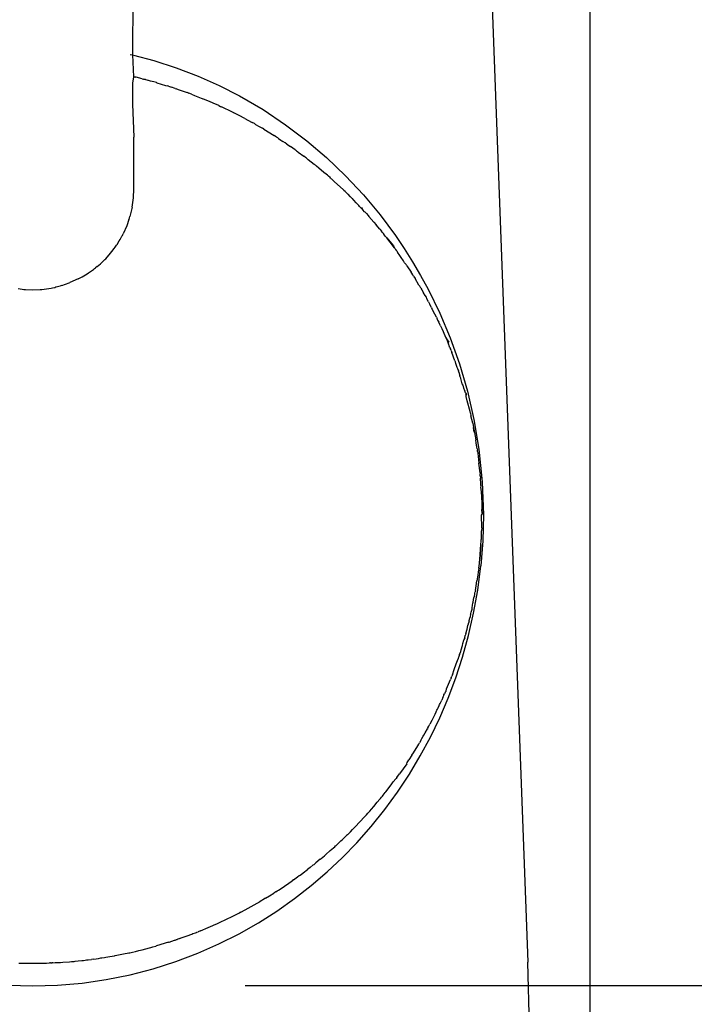
# Model space of a CAD drawing. Units: millimetres. Extents: x 142 to 913, y 163 to 967.
# Drawn here: x 369 to 399, y 474 to 518 of the extents above; entities that cross this region are included whole.
import ezdxf

# ---------------------------------------------------------------- set-up
doc = ezdxf.new("R2010")
doc.units = ezdxf.units.MM
doc.layers.add('COTA', color=1, linetype='Continuous')
doc.layers.add('RUBINETTOS', color=2, linetype='Continuous')
doc.styles.get("Standard").update_dxf_attribs({"font": 'arial.ttf'})
doc.dimstyles.new('Milímetros', dxfattribs={"dimtxt": 11, "dimasz": 5, "dimexe": 3, "dimexo": 10, "dimgap": 3, "dimtad": 1, "dimtxsty": 'Standard', "dimblk": 'DOT', "dimcen": 2.5, "dimadec": 0, "dimazin": 0, "dimtfac": 1, "dimtmove": 0, "dimatfit": 3, "dimldrblk": 'DOT', "dimfxl": 0, "dimarcsym": 0})

# ---------------------------------------------------------------- blocks, each defined once
blk = doc.blocks.new('_Dot')
at = {"color": 0, "linetype": 'ByBlock', "lineweight": -2}
blk.add_line((-0.5, 0), (-1, 0), dxfattribs=at)
at = {"color": 0, "linetype": 'ByBlock', "const_width": 0.5}
blk.add_lwpolyline([(-0.25, 0, 1), (0.25, 0, 1)], format="xyb", close=True, dxfattribs=at)
blk = doc.blocks.new('*D35')
at = {"layer": 'COTA', "color": 0, "lineweight": -2}
for p, q in [((157.524, 711.414), (157.524, 954.305)), ((394.523, 459.186), (394.523, 954.305)), ((162.524, 951.305), (389.523, 951.305))]:
    blk.add_line(p, q, dxfattribs=at)
at = {"layer": 'Defpoints', "color": 0}
for p in [(394.523, 951.305), (157.524, 701.414), (394.523, 449.186)]:
    blk.add_point(p, dxfattribs=at)
at = {"layer": 'COTA', "color": 0, "lineweight": -2, "xscale": 5, "yscale": 5, "zscale": 5, "rotation": 180}
blk.add_blockref('_Dot', (157.524, 951.305), dxfattribs=at)
at = {"layer": 'COTA', "color": 0, "lineweight": -2, "xscale": 5, "yscale": 5, "zscale": 5}
blk.add_blockref('_Dot', (394.523, 951.305), dxfattribs=at)
at = {"layer": 'COTA', "color": 0, "insert": (276.024, 959.925), "char_height": 11, "attachment_point": 5}
blk.add_mtext('237', dxfattribs=at)
blk = doc.blocks.new('*D36')
at = {"layer": 'COTA', "color": 0, "lineweight": -2}
for p, q in [((313.868, 923.976), (495.421, 923.976)), ((492.421, 918.976), (492.421, 449.207)), ((404.713, 444.207), (495.421, 444.207))]:
    blk.add_line(p, q, dxfattribs=at)
at = {"layer": 'Defpoints', "color": 0}
for p in [(303.868, 923.976), (394.713, 444.207), (492.421, 444.207)]:
    blk.add_point(p, dxfattribs=at)
at = {"layer": 'COTA', "color": 0, "lineweight": -2, "xscale": 5, "yscale": 5, "zscale": 5}
for p, rotation in [((492.421, 923.976), 90), ((492.421, 444.207), 270)]:
    blk.add_blockref('_Dot', p, dxfattribs=dict(at, rotation=rotation))
at = {"layer": 'COTA', "color": 0, "insert": (483.805, 684.091), "char_height": 11, "attachment_point": 5, "rotation": 90}
blk.add_mtext('480', dxfattribs=at)
blk = doc.blocks.new('*D37')
at = {"layer": 'COTA', "color": 0, "lineweight": -2}
for p, q in [((379.221, 588.177), (464.354, 588.177)), ((461.354, 583.177), (461.354, 449.207)), ((404.713, 444.207), (464.354, 444.207))]:
    blk.add_line(p, q, dxfattribs=at)
at = {"layer": 'Defpoints', "color": 0}
for p in [(369.221, 588.177), (394.713, 444.207), (461.354, 444.207)]:
    blk.add_point(p, dxfattribs=at)
at = {"layer": 'COTA', "color": 0, "lineweight": -2, "xscale": 5, "yscale": 5, "zscale": 5}
for p, rotation in [((461.354, 588.177), 90), ((461.354, 444.207), 270)]:
    blk.add_blockref('_Dot', p, dxfattribs=dict(at, rotation=rotation))
at = {"layer": 'COTA', "color": 0, "insert": (452.738, 516.192), "char_height": 11, "attachment_point": 5, "rotation": 90}
blk.add_mtext('145', dxfattribs=at)
blk = doc.blocks.new('*D38')
at = {"layer": 'COTA', "color": 0, "lineweight": -2}
for p, q in [((379.164, 475.213), (436.805, 475.213)), ((433.805, 470.213), (433.805, 449.207)), ((404.713, 444.207), (436.805, 444.207))]:
    blk.add_line(p, q, dxfattribs=at)
at = {"layer": 'Defpoints', "color": 0}
for p in [(369.164, 475.213), (394.713, 444.207), (433.805, 444.207)]:
    blk.add_point(p, dxfattribs=at)
at = {"layer": 'COTA', "color": 0, "lineweight": -2, "xscale": 5, "yscale": 5, "zscale": 5}
for p, rotation in [((433.805, 475.213), 90), ((433.805, 444.207), 270)]:
    blk.add_blockref('_Dot', p, dxfattribs=dict(at, rotation=rotation))
at = {"layer": 'COTA', "color": 0, "insert": (425.185, 459.71), "char_height": 11, "attachment_point": 5, "rotation": 90}
blk.add_mtext('30', dxfattribs=at)

msp = doc.modelspace()

# ---------------------------------------------------------------- linework, layer by layer
at = {"layer": 'RUBINETTOS'}
for p, q in [((374.213, 547.207), (374.156, 516.663)), ((389.732, 530.353), (391.753, 476.255)), ((374.05, 516.691), (374.156, 516.663)), ((374.156, 516.663), (374.195, 515.696)), ((374.195, 516.654), (375.102, 516.421)), ((375.102, 516.421), (376.101, 516.098)), ((376.101, 516.098), (377.07, 515.725)), ((374.153, 515.412), (374.152, 515.378)), ((374.152, 515.378), (374.152, 515.31)), ((374.195, 515.696), (374.153, 515.412)), ((374.322, 515.669), (374.195, 515.697)), ((374.195, 515.696), (374.283, 515.678)), ((374.586, 515.604), (374.322, 515.669)), ((374.583, 515.594), (374.646, 515.585)), ((374.676, 515.577), (374.646, 515.585)), ((374.732, 515.566), (374.676, 515.577)), ((374.732, 515.566), (374.828, 515.536)), ((374.867, 515.528), (374.828, 515.536)), ((374.911, 515.514), (374.867, 515.528)), ((374.956, 515.502), (374.911, 515.514)), ((375.097, 515.469), (374.956, 515.502)), ((375.167, 515.447), (375.097, 515.469)), ((375.216, 515.435), (375.167, 515.447)), ((375.241, 515.428), (375.216, 515.435)), ((375.241, 515.428), (375.622, 515.311)), ((377.07, 515.725), (378.007, 515.307)), ((374.152, 515.31), (374.151, 514.779)), ((375.622, 515.311), (375.707, 515.287)), ((375.762, 515.268), (375.707, 515.287)), ((375.762, 515.268), (375.89, 515.229)), ((376.05, 515.174), (375.89, 515.229)), ((376.05, 515.174), (376.095, 515.161)), ((376.148, 515.143), (376.095, 515.161)), ((376.148, 515.143), (376.234, 515.11)), ((376.234, 515.11), (376.591, 514.987)), ((376.632, 514.971), (376.591, 514.987)), ((376.632, 514.971), (376.667, 514.959)), ((376.782, 514.913), (376.667, 514.959)), ((376.782, 514.913), (376.915, 514.861)), ((378.007, 515.307), (378.909, 514.847)), ((374.151, 514.779), (374.15, 514.675)), ((374.15, 514.675), (374.15, 514.475)), ((374.15, 514.475), (374.213, 513.01)), ((376.915, 514.861), (377.063, 514.807)), ((377.063, 514.807), (377.281, 514.715)), ((377.609, 514.582), (377.281, 514.715)), ((377.854, 514.469), (377.609, 514.582)), ((377.963, 514.426), (377.854, 514.469)), ((378.909, 514.847), (379.967, 514.23)), ((377.993, 514.412), (377.963, 514.426)), ((377.993, 514.412), (378.069, 514.375)), ((378.069, 514.375), (378.111, 514.35)), ((378.607, 514.121), (378.111, 514.35)), ((378.607, 514.121), (378.633, 514.107)), ((378.752, 514.044), (378.633, 514.107)), ((378.899, 513.973), (378.752, 514.044)), ((379.967, 514.23), (380.969, 513.559)), ((379.013, 513.909), (378.899, 513.973)), ((379.038, 513.896), (379.013, 513.909)), ((379.155, 513.83), (379.038, 513.896)), ((379.155, 513.83), (379.291, 513.764)), ((379.291, 513.764), (379.473, 513.653)), ((379.577, 513.605), (379.473, 513.653)), ((379.577, 513.605), (379.629, 513.571)), ((379.629, 513.571), (379.788, 513.484)), ((379.788, 513.484), (379.935, 513.397)), ((379.994, 513.36), (379.935, 513.397)), ((379.994, 513.36), (380.459, 513.072)), ((380.969, 513.559), (381.908, 512.847)), ((374.213, 510.707), (374.213, 513.01)), ((380.518, 513.037), (380.459, 513.072)), ((380.565, 513.007), (380.518, 513.037)), ((380.617, 512.972), (380.565, 513.007)), ((380.657, 512.947), (380.617, 512.972)), ((380.657, 512.947), (380.759, 512.876)), ((380.759, 512.876), (380.849, 512.816)), ((380.956, 512.748), (380.849, 512.816)), ((381.03, 512.694), (380.956, 512.748)), ((381.03, 512.694), (381.181, 512.593)), ((381.908, 512.847), (382.792, 512.092)), ((381.393, 512.438), (381.181, 512.593)), ((381.393, 512.438), (381.426, 512.418)), ((381.426, 512.418), (381.45, 512.399)), ((381.45, 512.399), (381.502, 512.363)), ((381.502, 512.363), (381.526, 512.341)), ((381.526, 512.341), (381.78, 512.156)), ((381.854, 512.098), (381.78, 512.156)), ((381.892, 512.071), (381.854, 512.098)), ((381.979, 512), (381.892, 512.071)), ((382.242, 511.793), (381.979, 512)), ((382.792, 512.092), (383.641, 511.279)), ((382.298, 511.75), (382.242, 511.793)), ((382.298, 511.75), (382.344, 511.713)), ((382.319, 511.734), (382.298, 511.75)), ((382.344, 511.713), (382.319, 511.734)), ((382.453, 511.621), (382.344, 511.713)), ((382.672, 511.435), (382.453, 511.621)), ((382.774, 511.353), (382.672, 511.435)), ((382.827, 511.304), (382.774, 511.353)), ((382.881, 511.259), (382.827, 511.304)), ((382.946, 511.201), (382.881, 511.259)), ((382.982, 511.167), (382.946, 511.201)), ((382.982, 511.167), (383.01, 511.143)), ((383.01, 511.143), (383.05, 511.101)), ((383.05, 511.101), (383.104, 511.062)), ((383.133, 511.035), (383.104, 511.062)), ((383.133, 511.035), (383.539, 510.656)), ((383.641, 511.279), (384.435, 510.428)), ((374.195, 510.302), (374.213, 510.707)), ((383.563, 510.633), (383.539, 510.656)), ((383.62, 510.58), (383.563, 510.633)), ((383.733, 510.465), (383.62, 510.58)), ((374.138, 509.888), (374.195, 510.302)), ((383.733, 510.465), (383.832, 510.367)), ((383.832, 510.367), (383.855, 510.349)), ((383.93, 510.271), (383.855, 510.349)), ((383.93, 510.271), (383.983, 510.218)), ((383.96, 510.242), (383.93, 510.271)), ((384.004, 510.198), (383.983, 510.218)), ((384.117, 510.071), (384.004, 510.198)), ((384.174, 510.013), (384.117, 510.071)), ((384.435, 510.428), (385.174, 509.54)), ((374.138, 509.888), (374.039, 509.469)), ((384.224, 509.965), (384.174, 510.013)), ((384.263, 509.922), (384.224, 509.965)), ((384.411, 509.77), (384.263, 509.922)), ((384.342, 509.89), (384.411, 509.77)), ((384.487, 509.684), (384.411, 509.77)), ((384.513, 509.658), (384.487, 509.684)), ((384.534, 509.635), (384.513, 509.658)), ((384.568, 509.598), (384.534, 509.635)), ((373.995, 509.339), (373.897, 509.05)), ((373.995, 509.339), (374.016, 509.39)), ((374.016, 509.39), (374.021, 509.416)), ((374.021, 509.416), (374.039, 509.469)), ((384.568, 509.598), (384.644, 509.509)), ((384.644, 509.509), (384.679, 509.474)), ((384.679, 509.474), (384.895, 509.216)), ((384.895, 509.216), (385.002, 509.101)), ((385.174, 509.54), (385.858, 508.618)), ((373.897, 509.05), (373.737, 508.699)), ((385.157, 508.91), (385.002, 509.101)), ((385.157, 508.91), (385.24, 508.813)), ((385.278, 508.764), (385.24, 508.813)), ((385.293, 508.743), (385.278, 508.764)), ((373.5, 508.28), (373.564, 508.379)), ((373.564, 508.379), (373.602, 508.447)), ((373.602, 508.447), (373.684, 508.595)), ((373.684, 508.595), (373.7, 508.63)), ((373.7, 508.63), (373.725, 508.669)), ((373.725, 508.669), (373.737, 508.699)), ((385.321, 508.708), (385.293, 508.743)), ((385.376, 508.643), (385.321, 508.708)), ((385.408, 508.6), (385.376, 508.643)), ((385.469, 508.525), (385.408, 508.6)), ((385.469, 508.525), (385.775, 508.163)), ((385.812, 508.07), (385.469, 508.525)), ((385.858, 508.618), (386.251, 508.04)), ((373.174, 507.834), (373.234, 507.909)), ((373.234, 507.909), (373.337, 508.049)), ((373.337, 508.049), (373.381, 508.101)), ((373.381, 508.101), (373.408, 508.146)), ((373.408, 508.146), (373.445, 508.198)), ((373.445, 508.198), (373.479, 508.244)), ((373.445, 508.198), (373.462, 508.223)), ((373.462, 508.223), (373.479, 508.244)), ((373.479, 508.244), (373.5, 508.28)), ((385.775, 508.163), (385.812, 508.07)), ((385.829, 508.05), (385.812, 508.07)), ((385.869, 507.996), (385.829, 508.05)), ((385.889, 507.967), (385.869, 507.996)), ((385.913, 507.935), (385.869, 507.996)), ((385.913, 507.935), (385.889, 507.967)), ((385.913, 507.935), (385.945, 507.886)), ((385.986, 507.834), (385.945, 507.886)), ((386.251, 508.04), (386.623, 507.449)), ((372.721, 507.36), (372.843, 507.478)), ((372.843, 507.478), (372.895, 507.525)), ((372.843, 507.478), (372.873, 507.507)), ((372.873, 507.507), (372.919, 507.552)), ((372.873, 507.507), (372.895, 507.525)), ((372.895, 507.525), (372.919, 507.552)), ((372.919, 507.552), (372.959, 507.59)), ((372.959, 507.59), (373.174, 507.834)), ((386.027, 507.776), (385.986, 507.834)), ((386.118, 507.643), (386.027, 507.776)), ((386.22, 507.5), (386.118, 507.643)), ((386.256, 507.411), (386.22, 507.5)), ((386.623, 507.449), (386.976, 506.846)), ((372.198, 506.957), (372.416, 507.116)), ((372.416, 507.116), (372.467, 507.148)), ((372.467, 507.148), (372.511, 507.185)), ((372.585, 507.246), (372.511, 507.185)), ((372.585, 507.246), (372.721, 507.36)), ((386.333, 507.328), (386.256, 507.411)), ((386.37, 507.275), (386.333, 507.328)), ((386.37, 507.275), (386.553, 506.991)), ((386.59, 506.938), (386.553, 506.991)), ((371.736, 506.69), (371.369, 506.523)), ((371.736, 506.69), (371.824, 506.735)), ((371.824, 506.735), (371.875, 506.765)), ((371.875, 506.765), (371.917, 506.784)), ((371.917, 506.784), (372.139, 506.919)), ((372.139, 506.919), (372.198, 506.957)), ((372.139, 506.919), (372.175, 506.94)), ((372.198, 506.957), (372.175, 506.94)), ((386.631, 506.874), (386.59, 506.938)), ((386.667, 506.812), (386.631, 506.874)), ((386.667, 506.812), (386.734, 506.709)), ((386.905, 506.418), (386.734, 506.709)), ((386.976, 506.846), (387.311, 506.229)), ((369.058, 506.255), (369.237, 506.235)), ((369.237, 506.235), (369.309, 506.225)), ((369.309, 506.225), (369.384, 506.219)), ((369.384, 506.219), (369.713, 506.207)), ((369.713, 506.207), (370.041, 506.219)), ((370.041, 506.219), (370.076, 506.223)), ((370.076, 506.223), (370.117, 506.225)), ((370.117, 506.225), (370.532, 506.282)), ((370.532, 506.282), (370.592, 506.296)), ((370.592, 506.296), (370.691, 506.314)), ((370.691, 506.314), (370.743, 506.332)), ((370.743, 506.332), (370.951, 506.381)), ((371.009, 506.397), (370.951, 506.381)), ((371.009, 506.397), (371.335, 506.511)), ((371.335, 506.511), (371.369, 506.523)), ((386.942, 506.364), (386.905, 506.418)), ((386.971, 506.312), (386.942, 506.364)), ((386.99, 506.282), (386.971, 506.312)), ((386.99, 506.282), (387.035, 506.2)), ((387.035, 506.2), (387.109, 506.074)), ((387.311, 506.229), (387.829, 505.164)), ((387.18, 505.944), (387.109, 506.074)), ((387.239, 505.875), (387.18, 505.944)), ((387.25, 505.815), (387.239, 505.875)), ((387.274, 505.778), (387.25, 505.815)), ((387.333, 505.661), (387.274, 505.778)), ((387.333, 505.661), (387.394, 505.549)), ((387.466, 505.415), (387.394, 505.549)), ((387.466, 505.415), (387.479, 505.393)), ((387.515, 505.318), (387.479, 505.393)), ((387.523, 505.291), (387.515, 505.318)), ((387.54, 505.255), (387.523, 505.291)), ((387.615, 505.115), (387.54, 505.255)), ((387.686, 504.979), (387.615, 505.115)), ((387.686, 504.979), (387.725, 504.854)), ((387.725, 504.854), (387.789, 504.765)), ((387.829, 505.164), (388.294, 504.058)), ((387.867, 504.594), (387.789, 504.765)), ((387.867, 504.594), (387.918, 504.487)), ((387.918, 504.487), (387.978, 504.347)), ((387.978, 504.347), (388.093, 504.092)), ((388.093, 504.092), (388.125, 504.014)), ((388.125, 504.014), (388.231, 503.876)), ((388.125, 504.014), (388.202, 503.824)), ((388.294, 504.058), (388.705, 502.901)), ((388.202, 503.824), (388.231, 503.876)), ((388.231, 503.79), (388.202, 503.824)), ((388.251, 503.712), (388.231, 503.79)), ((388.287, 503.615), (388.251, 503.712)), ((388.287, 503.615), (388.309, 503.569)), ((388.332, 503.506), (388.309, 503.569)), ((388.332, 503.506), (388.371, 503.408)), ((388.502, 503.046), (388.371, 503.408)), ((388.502, 503.046), (388.53, 502.982)), ((388.545, 502.924), (388.53, 502.982)), ((388.609, 502.749), (388.545, 502.924)), ((388.632, 502.689), (388.609, 502.749)), ((388.649, 502.642), (388.632, 502.689)), ((388.649, 502.642), (388.66, 502.611)), ((388.649, 502.642), (388.669, 502.58)), ((388.669, 502.58), (388.66, 502.611)), ((388.683, 502.542), (388.66, 502.611)), ((388.705, 502.901), (389.06, 501.688)), ((388.683, 502.542), (388.73, 502.377)), ((388.747, 502.324), (388.73, 502.377)), ((388.764, 502.275), (388.747, 502.324)), ((388.775, 502.251), (388.764, 502.275)), ((388.831, 502.021), (388.775, 502.251)), ((388.87, 501.951), (388.831, 502.021)), ((388.903, 501.83), (388.87, 501.951)), ((388.941, 501.71), (388.903, 501.83)), ((388.941, 501.71), (388.949, 501.661)), ((388.961, 501.637), (388.949, 501.661)), ((388.961, 501.637), (389.004, 501.568)), ((388.986, 501.54), (389.004, 501.568)), ((389.004, 501.511), (388.986, 501.54)), ((389.004, 501.568), (389.004, 501.511)), ((389.012, 501.456), (389.004, 501.511)), ((389.059, 501.259), (389.012, 501.456)), ((389.06, 501.688), (389.349, 500.431)), ((389.184, 500.777), (389.059, 501.259)), ((389.197, 500.705), (389.184, 500.777)), ((389.197, 500.705), (389.219, 500.591)), ((389.298, 500.26), (389.219, 500.591)), ((389.349, 500.431), (389.572, 499.103)), ((389.298, 500.26), (389.331, 500.068)), ((389.366, 499.868), (389.331, 500.068)), ((389.331, 500.068), (389.379, 499.846)), ((389.379, 499.846), (389.432, 499.515)), ((389.455, 499.374), (389.432, 499.515)), ((389.486, 499.211), (389.455, 499.374)), ((389.496, 499.121), (389.486, 499.211)), ((389.496, 499.121), (389.505, 499.064)), ((389.572, 499.103), (389.72, 497.658)), ((389.517, 498.996), (389.505, 499.064)), ((389.517, 498.996), (389.528, 498.921)), ((389.517, 498.996), (389.524, 498.947)), ((389.524, 498.947), (389.528, 498.921)), ((389.528, 498.921), (389.577, 498.489)), ((389.628, 498.046), (389.577, 498.489)), ((389.628, 498.046), (389.632, 498.004)), ((389.635, 497.97), (389.632, 498.004)), ((389.637, 497.915), (389.635, 497.97)), ((389.637, 497.915), (389.648, 497.815)), ((389.647, 497.766), (389.648, 497.815)), ((389.652, 497.719), (389.647, 497.766)), ((389.656, 497.646), (389.652, 497.719)), ((389.663, 497.62), (389.656, 497.646)), ((389.666, 497.532), (389.663, 497.62)), ((389.667, 497.49), (389.666, 497.532)), ((389.669, 497.462), (389.667, 497.49)), ((389.667, 497.391), (389.669, 497.462)), ((389.673, 497.326), (389.667, 497.391)), ((389.72, 497.658), (389.773, 496.174)), ((389.688, 497.192), (389.673, 497.326)), ((389.689, 497.154), (389.688, 497.192)), ((389.689, 497.154), (389.693, 497.098)), ((389.692, 497.127), (389.689, 497.154)), ((389.693, 497.098), (389.692, 497.127)), ((389.693, 497.098), (389.705, 496.565)), ((389.705, 496.565), (389.712, 496.411)), ((389.692, 496.167), (389.713, 496.207)), ((389.704, 495.609), (389.692, 496.167)), ((389.708, 496.404), (389.712, 496.36)), ((389.712, 496.36), (389.712, 496.411)), ((389.712, 496.411), (389.712, 496.36)), ((389.713, 496.309), (389.712, 496.36)), ((389.712, 496.36), (389.713, 496.309)), ((389.713, 496.258), (389.713, 496.309)), ((389.713, 496.309), (389.713, 496.258)), ((389.713, 496.258), (389.713, 496.207)), ((389.713, 496.258), (389.713, 496.207)), ((389.773, 496.174), (389.745, 495.023)), ((389.704, 495.609), (389.693, 495.475)), ((389.683, 495.109), (389.686, 495.243)), ((389.686, 495.243), (389.693, 495.315)), ((389.695, 495.42), (389.693, 495.475)), ((389.693, 495.367), (389.695, 495.42)), ((389.693, 495.315), (389.693, 495.367)), ((389.662, 494.858), (389.609, 494.207)), ((389.632, 494.41), (389.662, 494.858)), ((389.745, 495.023), (389.659, 493.907)), ((389.662, 494.858), (389.677, 495.012)), ((389.677, 495.012), (389.679, 495.066)), ((389.679, 495.066), (389.683, 495.109)), ((389.609, 494.207), (389.632, 494.41)), ((389.522, 492.83), (389.659, 493.907)), ((389.564, 493.807), (389.597, 494.012)), ((389.596, 494.046), (389.609, 494.207)), ((389.597, 494.012), (389.596, 494.046)), ((389.528, 493.493), (389.486, 493.235)), ((389.544, 493.637), (389.528, 493.493)), ((389.555, 493.711), (389.544, 493.637)), ((389.564, 493.807), (389.555, 493.711)), ((389.418, 492.808), (389.457, 493.02)), ((389.457, 493.02), (389.486, 493.235)), ((389.339, 491.796), (389.522, 492.83)), ((389.379, 492.568), (389.353, 492.501)), ((389.379, 492.568), (389.392, 492.636)), ((389.392, 492.636), (389.4, 492.69)), ((389.4, 492.69), (389.408, 492.75)), ((389.418, 492.808), (389.408, 492.75)), ((389.273, 492.034), (389.296, 492.153)), ((389.296, 492.153), (389.311, 492.243)), ((389.311, 492.243), (389.319, 492.284)), ((389.319, 492.284), (389.353, 492.501)), ((389.114, 490.804), (389.339, 491.796)), ((389.205, 491.75), (389.184, 491.637)), ((389.205, 491.75), (389.217, 491.787)), ((389.217, 491.787), (389.227, 491.841)), ((389.227, 491.841), (389.268, 491.977)), ((389.268, 491.977), (389.273, 492.034)), ((389.047, 491.089), (389.085, 491.249)), ((389.085, 491.249), (389.105, 491.323)), ((389.105, 491.323), (389.112, 491.361)), ((389.142, 491.463), (389.112, 491.361)), ((389.142, 491.463), (389.173, 491.596)), ((389.184, 491.637), (389.173, 491.596)), ((388.85, 489.846), (389.114, 490.804)), ((388.941, 490.704), (388.968, 490.809)), ((388.978, 490.843), (388.968, 490.809)), ((388.99, 490.893), (388.978, 490.843)), ((388.99, 490.893), (389.047, 491.089)), ((388.782, 490.175), (388.84, 490.368)), ((388.84, 490.368), (388.861, 490.45)), ((388.861, 490.45), (388.907, 490.591)), ((388.907, 490.591), (388.919, 490.633)), ((388.941, 490.704), (388.919, 490.633)), ((388.919, 490.633), (388.932, 490.674)), ((388.71, 489.966), (388.666, 489.823)), ((388.71, 489.966), (388.768, 490.099)), ((388.768, 490.099), (388.782, 490.175)), ((388.478, 489.288), (388.565, 489.544)), ((388.546, 488.915), (388.85, 489.846)), ((388.565, 489.544), (388.649, 489.772)), ((388.657, 489.799), (388.649, 489.772)), ((388.666, 489.823), (388.657, 489.799)), ((388.405, 489.055), (388.37, 489.001)), ((388.405, 489.055), (388.478, 489.288)), ((388.137, 488.425), (388.309, 488.845)), ((388.205, 488.011), (388.546, 488.915)), ((388.318, 488.87), (388.309, 488.845)), ((388.337, 488.923), (388.318, 488.87)), ((388.337, 488.923), (388.37, 489.001)), ((388.008, 488.131), (388.016, 488.156)), ((388.016, 488.156), (388.041, 488.203)), ((388.075, 488.284), (388.041, 488.203)), ((388.113, 488.332), (388.075, 488.284)), ((388.113, 488.332), (388.137, 488.425)), ((387.803, 487.683), (387.822, 487.728)), ((387.822, 487.728), (387.843, 487.772)), ((387.829, 487.133), (388.205, 488.011)), ((387.843, 487.772), (387.873, 487.838)), ((387.873, 487.838), (387.918, 487.927)), ((387.965, 488.042), (387.918, 487.927)), ((387.965, 488.042), (388.008, 488.131)), ((387.595, 487.26), (387.565, 487.198)), ((387.612, 487.29), (387.595, 487.26)), ((387.66, 487.39), (387.612, 487.29)), ((387.678, 487.417), (387.66, 487.39)), ((387.678, 487.417), (387.707, 487.479)), ((387.707, 487.479), (387.728, 487.523)), ((387.728, 487.523), (387.76, 487.588)), ((387.76, 487.588), (387.803, 487.683)), ((387.348, 486.772), (387.376, 486.827)), ((387.376, 486.827), (387.389, 486.858)), ((387.479, 487.021), (387.389, 486.858)), ((387.416, 486.277), (387.829, 487.133)), ((387.503, 487.079), (387.479, 487.021)), ((387.565, 487.198), (387.503, 487.079)), ((387.123, 486.373), (387.181, 486.474)), ((387.181, 486.474), (387.28, 486.647)), ((387.28, 486.647), (387.312, 486.665)), ((387.306, 486.697), (387.348, 486.772)), ((387.312, 486.665), (387.306, 486.697)), ((386.848, 485.893), (386.898, 485.96)), ((386.898, 485.96), (386.926, 486.029)), ((386.99, 486.132), (386.926, 486.029)), ((386.966, 485.442), (387.416, 486.277)), ((386.99, 486.132), (387.036, 486.219)), ((387.036, 486.219), (387.097, 486.326)), ((387.097, 486.326), (387.123, 486.373)), ((386.587, 485.481), (386.655, 485.585)), ((386.655, 485.585), (386.848, 485.893)), ((386.364, 485.084), (386.034, 484.647)), ((386.364, 485.084), (386.383, 485.156)), ((386.383, 485.156), (386.411, 485.2)), ((386.411, 485.2), (386.453, 485.263)), ((386.411, 485.2), (386.431, 485.231)), ((386.587, 485.481), (386.453, 485.263)), ((386.479, 484.629), (386.966, 485.442)), ((385.915, 484.485), (386.034, 484.647)), ((385.951, 483.83), (386.479, 484.629)), ((385.67, 484.149), (385.764, 484.281)), ((385.764, 484.281), (385.869, 484.418)), ((385.869, 484.418), (385.884, 484.438)), ((385.915, 484.485), (385.884, 484.438)), ((385.318, 483.698), (385.405, 483.812)), ((385.384, 483.054), (385.951, 483.83)), ((385.405, 483.812), (385.427, 483.84)), ((385.427, 483.84), (385.67, 484.149)), ((384.892, 483.185), (385.051, 483.38)), ((385.051, 483.38), (385.163, 483.51)), ((385.163, 483.51), (385.193, 483.546)), ((385.193, 483.546), (385.24, 483.601)), ((385.24, 483.601), (385.275, 483.647)), ((385.257, 483.623), (385.275, 483.647)), ((385.275, 483.647), (385.318, 483.698)), ((384.568, 482.815), (384.634, 482.893)), ((384.634, 482.893), (384.714, 482.979)), ((384.714, 482.979), (384.786, 483.064)), ((384.778, 482.3), (385.384, 483.054)), ((384.786, 483.064), (384.892, 483.185)), ((384.07, 482.283), (384.482, 482.729)), ((384.482, 482.729), (384.568, 482.815)), ((383.78, 481.993), (383.72, 481.934)), ((383.855, 482.065), (383.78, 481.993)), ((383.855, 482.065), (383.949, 482.164)), ((383.949, 482.164), (384.07, 482.283)), ((384.133, 481.571), (384.778, 482.3)), ((383.434, 481.656), (383.246, 481.486)), ((383.434, 481.656), (383.505, 481.726)), ((383.495, 480.912), (384.133, 481.571)), ((383.612, 481.826), (383.505, 481.726)), ((383.682, 481.901), (383.612, 481.826)), ((383.72, 481.934), (383.682, 481.901)), ((382.763, 481.051), (382.954, 481.223)), ((382.954, 481.223), (383.104, 481.352)), ((383.104, 481.352), (383.156, 481.398)), ((383.156, 481.398), (383.184, 481.43)), ((383.184, 481.43), (383.218, 481.457)), ((383.218, 481.457), (383.246, 481.486)), ((382.319, 480.68), (382.288, 480.656)), ((382.505, 480.839), (382.319, 480.68)), ((382.505, 480.839), (382.547, 480.871)), ((382.547, 480.871), (382.702, 480.999)), ((382.702, 480.999), (382.73, 481.024)), ((382.73, 481.024), (382.763, 481.051)), ((382.822, 480.278), (383.495, 480.912)), ((381.728, 480.225), (381.757, 480.24)), ((381.757, 480.24), (381.94, 480.383)), ((382.057, 480.471), (381.94, 480.383)), ((382.198, 480.587), (382.057, 480.471)), ((382.113, 479.67), (382.822, 480.278)), ((382.198, 480.587), (382.236, 480.613)), ((382.236, 480.613), (382.288, 480.656)), ((380.764, 479.537), (381.266, 479.881)), ((381.316, 479.917), (381.266, 479.881)), ((381.316, 479.917), (381.444, 480.013)), ((381.444, 480.013), (381.502, 480.051)), ((381.502, 480.051), (381.578, 480.109)), ((381.578, 480.109), (381.617, 480.138)), ((381.617, 480.138), (381.728, 480.225)), ((380.53, 479.385), (380.444, 479.332)), ((380.53, 479.385), (380.594, 479.428)), ((380.594, 479.428), (380.657, 479.467)), ((380.657, 479.467), (380.764, 479.537)), ((381.37, 479.089), (382.113, 479.67)), ((379.761, 478.916), (379.788, 478.93)), ((380.068, 479.103), (379.788, 478.93)), ((380.068, 479.103), (380.25, 479.208)), ((380.25, 479.208), (380.444, 479.332)), ((380.581, 478.531), (381.37, 479.089)), ((378.979, 478.485), (378.9, 478.443)), ((378.979, 478.485), (379.169, 478.589)), ((379.169, 478.589), (379.709, 478.884)), ((379.709, 478.884), (379.761, 478.916)), ((379.756, 478.006), (380.581, 478.531)), ((378.028, 478.019), (378.088, 478.045)), ((378.088, 478.045), (378.284, 478.143)), ((378.284, 478.143), (378.644, 478.312)), ((378.644, 478.312), (378.822, 478.404)), ((378.822, 478.404), (378.853, 478.417)), ((378.853, 478.417), (378.9, 478.443)), ((377.023, 477.591), (377.074, 477.612)), ((377.176, 477.654), (377.074, 477.612)), ((377.176, 477.654), (377.524, 477.795)), ((377.524, 477.795), (377.63, 477.847)), ((377.63, 477.847), (377.866, 477.947)), ((377.866, 477.947), (377.905, 477.964)), ((377.905, 477.964), (377.963, 477.988)), ((377.963, 477.988), (377.993, 478.001)), ((377.993, 478.001), (378.028, 478.019)), ((378.897, 477.517), (379.756, 478.006)), ((375.782, 477.15), (376.025, 477.23)), ((376.025, 477.23), (376.051, 477.238)), ((376.051, 477.238), (376.112, 477.26)), ((376.112, 477.26), (376.148, 477.27)), ((376.243, 477.307), (376.148, 477.27)), ((376.243, 477.307), (376.37, 477.347)), ((376.37, 477.347), (376.582, 477.431)), ((376.582, 477.431), (376.791, 477.506)), ((376.791, 477.506), (376.844, 477.526)), ((376.844, 477.526), (376.951, 477.563)), ((376.951, 477.563), (376.999, 477.582)), ((376.999, 477.582), (377.023, 477.591)), ((378.003, 477.066), (378.897, 477.517)), ((374.149, 476.708), (374.283, 476.736)), ((374.283, 476.736), (374.33, 476.749)), ((374.33, 476.749), (374.393, 476.764)), ((374.393, 476.764), (374.433, 476.778)), ((374.433, 476.778), (374.587, 476.81)), ((374.587, 476.81), (374.742, 476.855)), ((374.742, 476.855), (374.915, 476.897)), ((374.915, 476.897), (374.964, 476.911)), ((374.964, 476.911), (375.052, 476.933)), ((375.052, 476.933), (375.187, 476.971)), ((375.216, 476.979), (375.187, 476.971)), ((375.752, 477.146), (375.216, 476.979)), ((375.752, 477.146), (375.782, 477.15)), ((377.059, 476.65), (378.003, 477.066)), ((371.51, 476.288), (371.559, 476.292)), ((371.559, 476.292), (371.605, 476.297)), ((371.605, 476.297), (371.729, 476.313)), ((371.729, 476.313), (371.893, 476.326)), ((371.893, 476.326), (371.973, 476.337)), ((371.973, 476.337), (372.05, 476.345)), ((372.05, 476.345), (372.108, 476.356)), ((372.108, 476.356), (372.171, 476.359)), ((372.171, 476.359), (372.334, 476.381)), ((372.427, 476.392), (372.334, 476.381)), ((372.427, 476.392), (372.539, 476.41)), ((372.539, 476.41), (372.634, 476.423)), ((372.634, 476.423), (372.743, 476.443)), ((372.743, 476.443), (372.781, 476.444)), ((372.781, 476.444), (372.908, 476.465)), ((372.908, 476.465), (372.968, 476.474)), ((372.968, 476.474), (373.137, 476.506)), ((373.137, 476.506), (373.352, 476.541)), ((373.352, 476.541), (373.387, 476.547)), ((373.387, 476.547), (373.748, 476.624)), ((373.748, 476.624), (373.989, 476.669)), ((373.989, 476.669), (374.027, 476.677)), ((374.027, 476.677), (374.149, 476.708)), ((376.083, 476.28), (377.059, 476.65)), ((369.097, 476.216), (369.713, 476.207)), ((369.713, 476.207), (370.329, 476.216)), ((370.329, 476.216), (370.45, 476.227)), ((370.508, 476.225), (370.45, 476.227)), ((370.508, 476.225), (370.556, 476.227)), ((370.604, 476.227), (370.556, 476.227)), ((370.604, 476.227), (370.714, 476.234)), ((370.714, 476.234), (370.806, 476.237)), ((370.806, 476.237), (370.847, 476.24)), ((370.847, 476.24), (370.945, 476.245)), ((370.945, 476.245), (371.052, 476.257)), ((371.052, 476.257), (371.351, 476.276)), ((371.351, 476.276), (371.435, 476.283)), ((371.435, 476.283), (371.51, 476.288)), ((374.048, 475.692), (375.078, 475.959)), ((375.078, 475.959), (376.083, 476.28)), ((392.086, 462.731), (391.753, 476.255)), ((371.904, 475.323), (372.985, 475.478)), ((372.985, 475.478), (374.048, 475.692)), ((368.614, 475.229), (369.713, 475.198)), ((369.713, 475.198), (370.811, 475.229)), ((370.811, 475.229), (371.904, 475.323))]:
    msp.add_line(p, q, dxfattribs=at)

# ---------------------------------------------------------------- dimensions: what is measured, and where the dimension line sits
at = {"layer": 'COTA'}
dim = msp.add_linear_dim(base=(394.523, 951.305), p1=(157.524, 701.414), p2=(394.523, 449.186), dimstyle='Milímetros', dxfattribs=at)
dim.commit()
dim.dimension.update_dxf_attribs({"geometry": '*D35', "text_midpoint": (276.024, 959.925)})
for base, p1, text, picture, middle in [((492.421, 444.207), (303.868, 923.976), '480', '*D36', (483.805, 684.091)), ((461.354, 444.207), (369.221, 588.177), '145', '*D37', (452.738, 516.192)), ((433.805, 444.207), (369.164, 475.213), '30', '*D38', (425.185, 459.71))]:
    dim = msp.add_linear_dim(base=base, p1=p1, p2=(394.713, 444.207), angle=90, text=text, dimstyle='Milímetros', dxfattribs=at)
    dim.commit()
    dim.dimension.update_dxf_attribs({"geometry": picture, "text_midpoint": middle})

doc.saveas('drawing.dxf')
